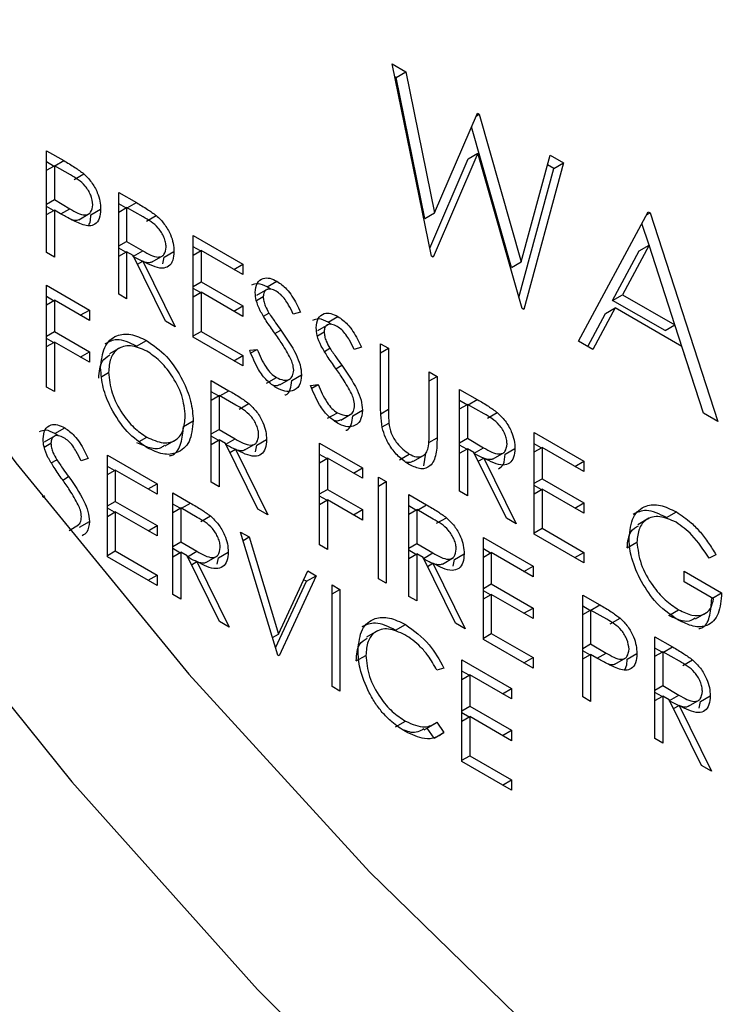
# Model space of a CAD drawing. Units: millimetres. Extents: x 0 to 40874, y 0 to 15182.
# Drawn here: x 678 to 688, y 732 to 747 of the extents above; entities that cross this region are included whole.
import ezdxf

# ---------------------------------------------------------------- set-up
doc = ezdxf.new("R2010")
doc.units = ezdxf.units.MM
doc.header["$LTSCALE"] = 8

msp = doc.modelspace()

# ---------------------------------------------------------------- linework, layer by layer
at = {"color": 7, "linetype": 'Continuous'}
for p, q in [((683.098, 745.896), (683.294, 745.782)), ((683.662, 743.121), (683.098, 745.896)), ((683.153, 745.701), (683.294, 745.782)), ((683.294, 745.782), (683.709, 743.746)), ((683.153, 745.701), (683.135, 745.711)), ((683.568, 743.665), (683.153, 745.701)), ((683.709, 743.746), (684.327, 745.186)), ((684.327, 745.186), (684.355, 745.17)), ((684.309, 745.144), (684.355, 745.17)), ((684.355, 745.17), (684.961, 743.036)), ((684.819, 742.955), (684.242, 744.988)), ((678.099, 744.643), (678.348, 744.499)), ((678.099, 743.173), (678.099, 744.643)), ((678.202, 744.42), (678.099, 744.48)), ((678.218, 744.423), (678.348, 744.499)), ((683.639, 743.235), (684.194, 744.524)), ((684.335, 744.605), (683.689, 743.105)), ((684.194, 744.524), (684.335, 744.605)), ((684.973, 742.363), (684.335, 744.605)), ((684.961, 743.036), (685.378, 744.58)), ((685.378, 744.58), (685.572, 744.467)), ((678.099, 744.36), (678.213, 744.426)), ((678.213, 744.426), (678.213, 743.936)), ((678.446, 744.292), (678.213, 744.426)), ((684.928, 742.522), (685.431, 744.386)), ((685.572, 744.467), (685, 742.348)), ((685.431, 744.386), (685.34, 744.438)), ((685.431, 744.386), (685.572, 744.467)), ((678.497, 744.228), (678.638, 744.309)), ((678.099, 743.87), (678.213, 743.936)), ((678.213, 743.936), (678.436, 743.804)), ((679.143, 744.04), (679.398, 743.893)), ((679.143, 742.57), (679.143, 744.04)), ((678.2, 743.778), (678.099, 743.838)), ((678.099, 743.719), (678.213, 743.785)), ((678.213, 743.785), (678.213, 743.107)), ((678.304, 743.733), (678.213, 743.785)), ((678.308, 743.731), (678.436, 743.804)), ((678.74, 743.715), (678.882, 743.796)), ((679.246, 743.817), (679.143, 743.877)), ((679.143, 743.757), (679.257, 743.823)), ((679.257, 743.823), (679.257, 743.333)), ((679.496, 743.685), (679.257, 743.823)), ((679.267, 743.817), (679.398, 743.893)), ((685.79, 741.892), (686.796, 743.761)), ((686.796, 743.761), (686.823, 743.745)), ((678.565, 743.646), (678.724, 743.738)), ((679.545, 743.625), (679.686, 743.706)), ((683.568, 743.665), (683.709, 743.746)), ((686.772, 743.715), (686.823, 743.745)), ((686.823, 743.745), (687.803, 740.73)), ((686.808, 743.277), (686.705, 743.592)), ((679.143, 743.267), (679.257, 743.333)), ((679.257, 743.333), (679.49, 743.197)), ((680.22, 743.418), (680.938, 743.004)), ((680.22, 741.948), (680.22, 743.418)), ((679.245, 743.176), (679.143, 743.236)), ((679.355, 743.119), (679.49, 743.197)), ((680.323, 743.195), (680.22, 743.255)), ((680.22, 743.136), (680.334, 743.201)), ((680.334, 743.201), (680.334, 742.749)), ((680.938, 742.853), (680.334, 743.201)), ((686.282, 742.481), (686.666, 743.195)), ((686.808, 743.277), (686.424, 742.563)), ((686.666, 743.195), (686.808, 743.277)), ((687.182, 742.125), (686.808, 743.277)), ((678.213, 743.107), (678.099, 743.173)), ((679.143, 743.117), (679.257, 743.183)), ((679.257, 743.183), (679.257, 742.504)), ((679.35, 743.129), (679.257, 743.183)), ((679.818, 742.181), (679.35, 743.129)), ((679.413, 743.002), (679.491, 743.047)), ((679.491, 743.047), (679.959, 742.099)), ((679.627, 743.038), (679.786, 743.129)), ((679.783, 743.008), (679.801, 743.104)), ((679.801, 743.104), (679.942, 743.185)), ((683.689, 743.105), (683.662, 743.121)), ((680.807, 742.928), (680.938, 743.004)), ((680.938, 743.004), (680.938, 742.853)), ((684.819, 742.955), (684.961, 743.036)), ((678.099, 742.699), (678.719, 742.341)), ((678.099, 741.229), (678.099, 742.699)), ((680.22, 742.683), (680.334, 742.749)), ((680.323, 742.592), (680.22, 742.652)), ((680.334, 742.749), (680.938, 742.401)), ((681.293, 742.643), (681.134, 742.551)), ((681.29, 742.675), (681.431, 742.757)), ((681.335, 742.642), (681.29, 742.675)), ((678.202, 742.476), (678.099, 742.535)), ((678.099, 742.416), (678.213, 742.482)), ((678.213, 742.482), (678.213, 742.03)), ((678.719, 742.19), (678.213, 742.482)), ((679.257, 742.504), (679.143, 742.57)), ((680.22, 742.533), (680.334, 742.599)), ((680.334, 742.599), (680.334, 742.033)), ((680.938, 742.25), (680.334, 742.599)), ((681.133, 742.478), (681.232, 742.535)), ((686.282, 742.481), (686.424, 742.563)), ((687.04, 742.043), (686.282, 742.481)), ((686.424, 742.563), (687.182, 742.125)), ((678.588, 742.265), (678.719, 742.341)), ((678.719, 742.341), (678.719, 742.19)), ((680.807, 742.325), (680.938, 742.401)), ((680.938, 742.401), (680.938, 742.25)), ((685, 742.348), (684.973, 742.363)), ((686.32, 742.371), (685.998, 741.772)), ((686.179, 742.289), (686.32, 742.371)), ((687.282, 741.816), (686.32, 742.371)), ((681.236, 742.251), (681.315, 742.297)), ((681.77, 742.312), (681.667, 742.281)), ((682.171, 742.166), (682.312, 742.248)), ((685.923, 741.815), (686.179, 742.289)), ((679.959, 742.099), (679.818, 742.181)), ((681.402, 742.003), (681.487, 742.052)), ((682.174, 742.134), (682.015, 742.042)), ((682.216, 742.133), (682.171, 742.166)), ((687.04, 742.043), (687.182, 742.125)), ((687.596, 740.849), (687.182, 742.125)), ((678.099, 741.964), (678.213, 742.03)), ((678.202, 741.873), (678.099, 741.932)), ((678.213, 742.03), (678.719, 741.738)), ((680.22, 741.967), (680.334, 742.033)), ((680.938, 741.534), (680.22, 741.948)), ((680.334, 742.033), (680.938, 741.685)), ((682.014, 741.969), (682.113, 742.026)), ((678.099, 741.813), (678.213, 741.879)), ((678.213, 741.879), (678.213, 741.163)), ((678.719, 741.587), (678.213, 741.879)), ((679.168, 741.799), (679.009, 741.707)), ((679.401, 741.821), (679.543, 741.903)), ((681.036, 741.761), (681.143, 741.773)), ((681.054, 741.722), (681.143, 741.773)), ((682.117, 741.742), (682.197, 741.788)), ((682.651, 741.803), (682.548, 741.773)), ((682.929, 741.854), (683.043, 741.788)), ((682.929, 740.967), (682.929, 741.854)), ((682.929, 741.723), (683.043, 741.788)), ((683.043, 741.788), (683.043, 740.908)), ((685.998, 741.772), (685.79, 741.892)), ((687.596, 740.85), (687.282, 741.816)), ((678.588, 741.662), (678.719, 741.738)), ((678.719, 741.738), (678.719, 741.587)), ((680.807, 741.609), (680.938, 741.685)), ((680.938, 741.685), (680.938, 741.534)), ((682.283, 741.494), (682.368, 741.543)), ((678.898, 741.383), (678.996, 741.44)), ((681.281, 741.285), (681.423, 741.367)), ((681.471, 741.261), (681.631, 741.353)), ((681.645, 741.323), (681.786, 741.404)), ((683.63, 741.449), (683.745, 741.383)), ((683.63, 740.569), (683.63, 741.449)), ((683.63, 741.317), (683.745, 741.383)), ((683.745, 741.383), (683.745, 740.496)), ((678.213, 741.163), (678.099, 741.229)), ((680.481, 741.323), (680.736, 741.176)), ((680.481, 739.854), (680.481, 741.323)), ((681.917, 741.252), (682.025, 741.265)), ((681.935, 741.213), (682.025, 741.265)), ((680.584, 741.1), (680.481, 741.16)), ((680.481, 741.041), (680.595, 741.107)), ((680.595, 741.107), (680.595, 740.617)), ((680.834, 740.969), (680.595, 741.107)), ((680.605, 741.101), (680.736, 741.176)), ((684.071, 741.195), (684.326, 741.048)), ((684.071, 739.725), (684.071, 741.195)), ((680.883, 740.908), (681.024, 740.99)), ((684.174, 740.972), (684.071, 741.032)), ((684.071, 740.912), (684.185, 740.978)), ((684.185, 740.978), (684.185, 740.488)), ((684.424, 740.841), (684.185, 740.978)), ((684.195, 740.973), (684.326, 741.048)), ((682.163, 740.777), (682.304, 740.858)), ((682.353, 740.752), (682.512, 740.844)), ((682.526, 740.814), (682.668, 740.895)), ((682.931, 740.843), (683.043, 740.908)), ((684.473, 740.78), (684.614, 740.861)), ((687.803, 740.73), (687.596, 740.85)), ((678.222, 740.558), (678.363, 740.64)), ((680.082, 740.66), (680.22, 740.74)), ((682.95, 740.653), (683.048, 740.709)), ((678.225, 740.526), (678.066, 740.434)), ((678.267, 740.525), (678.222, 740.558)), ((679.441, 740.443), (679.548, 740.505)), ((680.481, 740.551), (680.595, 740.617)), ((680.583, 740.459), (680.481, 740.519)), ((680.595, 740.617), (680.828, 740.48)), ((683.625, 740.427), (683.745, 740.496)), ((684.071, 740.422), (684.185, 740.488)), ((684.185, 740.488), (684.418, 740.352)), ((685.148, 740.573), (685.866, 740.159)), ((685.148, 739.104), (685.148, 740.573)), ((678.065, 740.361), (678.164, 740.418)), ((679.813, 740.378), (679.973, 740.47)), ((680.481, 740.4), (680.595, 740.466)), ((680.595, 740.466), (680.595, 739.788)), ((680.688, 740.412), (680.595, 740.466)), ((681.156, 739.464), (680.688, 740.412)), ((680.693, 740.402), (680.828, 740.48)), ((680.965, 740.321), (681.124, 740.413)), ((681.122, 740.292), (681.139, 740.387)), ((681.139, 740.387), (681.281, 740.469)), ((682.047, 740.419), (682.668, 740.061)), ((682.047, 738.949), (682.047, 740.419)), ((684.173, 740.331), (684.071, 740.391)), ((684.283, 740.274), (684.418, 740.352)), ((685.251, 740.35), (685.148, 740.41)), ((685.148, 740.291), (685.262, 740.357)), ((685.262, 740.357), (685.262, 739.904)), ((685.866, 740.008), (685.262, 740.357)), ((678.98, 740.246), (679.698, 739.831)), ((678.98, 738.776), (678.98, 740.246)), ((680.751, 740.285), (680.829, 740.331)), ((680.829, 740.331), (681.297, 739.383)), ((682.151, 740.196), (682.047, 740.256)), ((682.047, 740.136), (682.162, 740.202)), ((682.162, 740.202), (682.162, 739.75)), ((682.668, 739.91), (682.162, 740.202)), ((683.201, 740.177), (683.343, 740.259)), ((683.402, 740.156), (683.561, 740.248)), ((683.554, 740.09), (683.582, 740.274)), ((684.071, 740.272), (684.185, 740.338)), ((684.185, 740.338), (684.185, 739.659)), ((684.278, 740.284), (684.185, 740.338)), ((684.746, 739.336), (684.278, 740.284)), ((684.341, 740.157), (684.419, 740.203)), ((684.419, 740.203), (684.887, 739.254)), ((684.555, 740.193), (684.714, 740.285)), ((684.729, 740.259), (684.87, 740.34)), ((678.168, 740.134), (678.248, 740.179)), ((678.702, 740.195), (678.599, 740.164)), ((679.083, 740.023), (678.98, 740.083)), ((682.537, 739.986), (682.668, 740.061)), ((682.668, 740.061), (682.668, 739.91)), ((685.735, 740.083), (685.866, 740.159)), ((685.866, 740.159), (685.866, 740.008)), ((678.334, 739.885), (678.419, 739.934)), ((678.98, 739.963), (679.094, 740.029)), ((679.094, 740.029), (679.094, 739.577)), ((679.698, 739.681), (679.094, 740.029)), ((682.896, 739.929), (683.01, 739.863)), ((682.896, 738.459), (682.896, 739.929)), ((679.567, 739.756), (679.698, 739.831)), ((679.698, 739.831), (679.698, 739.681)), ((680.595, 739.788), (680.481, 739.854)), ((682.896, 739.797), (683.01, 739.863)), ((683.01, 739.863), (683.01, 738.393)), ((685.148, 739.838), (685.262, 739.904)), ((685.251, 739.747), (685.148, 739.807)), ((685.262, 739.904), (685.866, 739.556)), ((678.035, 739.651), (678.076, 739.656)), ((678.045, 739.639), (678.076, 739.656)), ((679.926, 739.7), (680.181, 739.553)), ((679.926, 738.23), (679.926, 739.7)), ((682.047, 739.684), (682.162, 739.75)), ((682.151, 739.593), (682.047, 739.653)), ((682.162, 739.75), (682.668, 739.458)), ((683.337, 739.675), (683.591, 739.528)), ((683.337, 738.205), (683.337, 739.675)), ((684.185, 739.659), (684.071, 739.725)), ((685.148, 739.688), (685.262, 739.754)), ((685.262, 739.754), (685.262, 739.188)), ((685.866, 739.405), (685.262, 739.754)), ((678.98, 739.511), (679.094, 739.577)), ((679.094, 739.577), (679.698, 739.228)), ((680.03, 739.477), (679.926, 739.536)), ((680.05, 739.477), (680.181, 739.553)), ((682.047, 739.533), (682.162, 739.599)), ((682.162, 739.599), (682.162, 738.883)), ((682.668, 739.307), (682.162, 739.599)), ((683.44, 739.452), (683.337, 739.512)), ((683.461, 739.452), (683.591, 739.528)), ((685.735, 739.48), (685.866, 739.556)), ((685.866, 739.556), (685.866, 739.405)), ((679.083, 739.42), (678.98, 739.48)), ((678.98, 739.36), (679.094, 739.426)), ((679.094, 739.426), (679.094, 738.861)), ((679.698, 739.078), (679.094, 739.426)), ((679.926, 739.417), (680.04, 739.483)), ((680.04, 739.483), (680.04, 738.993)), ((680.279, 739.345), (680.04, 739.483)), ((680.328, 739.284), (680.469, 739.366)), ((681.297, 739.383), (681.156, 739.464)), ((682.537, 739.383), (682.668, 739.458)), ((682.668, 739.458), (682.668, 739.307)), ((683.337, 739.392), (683.451, 739.458)), ((683.451, 739.458), (683.451, 738.968)), ((683.689, 739.32), (683.451, 739.458)), ((687.062, 739.343), (687.203, 739.424)), ((678.354, 739.249), (678.355, 739.25)), ((678.428, 739.158), (678.563, 739.236)), ((678.577, 739.205), (678.719, 739.287)), ((679.567, 739.153), (679.698, 739.228)), ((679.698, 739.228), (679.698, 739.078)), ((683.738, 739.26), (683.88, 739.341)), ((684.887, 739.254), (684.746, 739.336)), ((686.805, 739.332), (686.646, 739.24)), ((680.905, 739.134), (681.028, 739.064)), ((681.444, 737.354), (680.905, 739.134)), ((680.942, 739.014), (681.028, 739.064)), ((681.028, 739.064), (681.452, 737.66)), ((685.148, 739.122), (685.262, 739.188)), ((685.866, 738.689), (685.148, 739.104)), ((685.262, 739.188), (685.866, 738.84)), ((679.926, 738.927), (680.04, 738.993)), ((680.04, 738.993), (680.273, 738.856)), ((682.162, 738.883), (682.047, 738.949)), ((683.337, 738.902), (683.451, 738.968)), ((683.451, 738.968), (683.684, 738.832)), ((684.414, 739.053), (685.132, 738.639)), ((684.414, 737.583), (684.414, 739.053)), ((686.491, 738.906), (686.633, 738.988)), ((678.98, 738.795), (679.094, 738.861)), ((679.094, 738.861), (679.698, 738.512)), ((680.029, 738.835), (679.926, 738.895)), ((679.926, 738.776), (680.04, 738.842)), ((680.04, 738.842), (680.04, 738.164)), ((680.133, 738.789), (680.04, 738.842)), ((680.601, 737.84), (680.133, 738.789)), ((680.138, 738.778), (680.273, 738.856)), ((680.41, 738.697), (680.569, 738.789)), ((680.584, 738.763), (680.726, 738.845)), ((683.439, 738.811), (683.337, 738.871)), ((683.337, 738.752), (683.451, 738.817)), ((683.451, 738.817), (683.451, 738.139)), ((683.544, 738.764), (683.451, 738.817)), ((683.549, 738.754), (683.684, 738.832)), ((683.995, 738.739), (684.136, 738.82)), ((684.517, 738.83), (684.414, 738.89)), ((684.414, 738.77), (684.528, 738.836)), ((684.528, 738.836), (684.528, 738.384)), ((685.132, 738.488), (684.528, 738.836)), ((685.735, 738.764), (685.866, 738.84)), ((685.866, 738.84), (685.866, 738.689)), ((687.775, 738.806), (687.677, 738.755)), ((679.698, 738.362), (678.98, 738.776)), ((680.196, 738.662), (680.274, 738.707)), ((680.274, 738.707), (680.742, 737.759)), ((680.567, 738.668), (680.584, 738.763)), ((684.011, 737.816), (683.544, 738.764)), ((683.606, 738.637), (683.685, 738.682)), ((683.685, 738.682), (684.152, 737.734)), ((683.821, 738.672), (683.98, 738.764)), ((683.977, 738.643), (683.995, 738.739)), ((685.001, 738.563), (685.132, 738.639)), ((685.132, 738.639), (685.132, 738.488)), ((679.567, 738.437), (679.698, 738.512)), ((679.698, 738.512), (679.698, 738.362)), ((681.452, 737.66), (681.876, 738.574)), ((681.999, 738.503), (681.46, 737.344)), ((681.857, 738.422), (681.999, 738.503)), ((681.876, 738.574), (681.999, 738.503)), ((687.318, 738.567), (687.857, 738.256)), ((687.318, 738.416), (687.318, 738.567)), ((681.411, 737.462), (681.857, 738.422)), ((681.857, 738.422), (681.816, 738.445)), ((682.227, 738.371), (682.341, 738.305)), ((682.227, 736.902), (682.227, 738.371)), ((683.01, 738.393), (682.896, 738.459)), ((684.414, 738.318), (684.528, 738.384)), ((684.528, 738.384), (685.132, 738.036)), ((687.742, 738.171), (687.318, 738.416)), ((680.04, 738.164), (679.926, 738.23)), ((682.227, 738.239), (682.341, 738.305)), ((682.341, 738.305), (682.341, 736.836)), ((684.517, 738.227), (684.414, 738.287)), ((684.414, 738.168), (684.528, 738.233)), ((684.528, 738.233), (684.528, 737.668)), ((685.132, 737.885), (684.528, 738.233)), ((685.85, 738.224), (686.099, 738.08)), ((685.85, 736.754), (685.85, 738.224)), ((687.726, 738.18), (687.857, 738.256)), ((683.451, 738.139), (683.337, 738.205)), ((685.969, 738.005), (686.099, 738.08)), ((685.001, 737.96), (685.132, 738.036)), ((685.132, 738.036), (685.132, 737.885)), ((685.953, 738.001), (685.85, 738.061)), ((685.85, 737.942), (685.964, 738.007)), ((685.964, 738.007), (685.964, 737.518)), ((686.197, 737.873), (685.964, 738.007)), ((687.095, 737.929), (687.236, 738.011)), ((687.48, 737.878), (687.639, 737.97)), ((680.742, 737.759), (680.601, 737.84)), ((683.146, 737.715), (683.287, 737.797)), ((684.152, 737.734), (684.011, 737.816)), ((686.248, 737.809), (686.389, 737.891)), ((681.366, 737.611), (681.452, 737.66)), ((682.883, 737.707), (682.724, 737.615)), ((684.414, 737.602), (684.528, 737.668)), ((684.528, 737.668), (685.132, 737.32)), ((685.132, 737.169), (684.414, 737.583)), ((685.85, 737.452), (685.964, 737.518)), ((685.964, 737.518), (686.187, 737.386)), ((686.894, 737.621), (687.149, 737.474)), ((686.894, 736.151), (686.894, 737.621)), ((685.951, 737.36), (685.85, 737.42)), ((685.85, 737.301), (685.964, 737.367)), ((685.964, 737.367), (685.964, 736.688)), ((686.055, 737.314), (685.964, 737.367)), ((686.059, 737.312), (686.187, 737.386)), ((686.491, 737.296), (686.633, 737.378)), ((686.997, 737.398), (686.894, 737.458)), ((686.894, 737.339), (687.008, 737.405)), ((687.008, 737.405), (687.008, 736.915)), ((687.247, 737.267), (687.008, 737.405)), ((687.018, 737.399), (687.149, 737.474)), ((681.46, 737.344), (681.444, 737.354)), ((682.575, 737.271), (682.716, 737.352)), ((684.104, 737.288), (684.822, 736.874)), ((684.104, 735.818), (684.104, 737.288)), ((685.001, 737.244), (685.132, 737.32)), ((685.132, 737.32), (685.132, 737.169)), ((686.316, 737.227), (686.475, 737.319)), ((687.296, 737.206), (687.437, 737.288)), ((683.842, 737.169), (683.742, 737.138)), ((684.207, 737.065), (684.104, 737.125)), ((684.104, 737.005), (684.218, 737.071)), ((684.218, 737.071), (684.218, 736.619)), ((684.822, 736.723), (684.218, 737.071)), ((682.341, 736.836), (682.227, 736.902)), ((684.691, 736.798), (684.822, 736.874)), ((684.822, 736.874), (684.822, 736.723)), ((686.894, 736.849), (687.008, 736.915)), ((686.996, 736.757), (686.894, 736.817)), ((687.008, 736.915), (687.241, 736.778)), ((685.964, 736.688), (685.85, 736.754)), ((686.894, 736.698), (687.008, 736.764)), ((687.008, 736.764), (687.008, 736.086)), ((687.101, 736.71), (687.008, 736.764)), ((687.569, 735.762), (687.101, 736.71)), ((687.106, 736.7), (687.241, 736.778)), ((687.378, 736.619), (687.537, 736.711)), ((687.534, 736.589), (687.552, 736.685)), ((687.552, 736.685), (687.693, 736.767)), ((684.104, 736.553), (684.218, 736.619)), ((684.207, 736.462), (684.104, 736.522)), ((684.218, 736.619), (684.822, 736.271)), ((687.163, 736.583), (687.242, 736.629)), ((687.242, 736.629), (687.71, 735.68)), ((683.146, 736.321), (683.288, 736.402)), ((683.56, 736.276), (683.719, 736.368)), ((683.742, 736.385), (683.842, 736.24)), ((684.104, 736.402), (684.218, 736.468)), ((684.218, 736.468), (684.218, 735.903)), ((684.822, 736.12), (684.218, 736.468)), ((683.701, 736.158), (683.603, 736.301)), ((683.701, 736.158), (683.842, 736.24)), ((684.691, 736.195), (684.822, 736.271)), ((684.822, 736.271), (684.822, 736.12)), ((687.008, 736.086), (686.894, 736.151)), ((684.104, 735.837), (684.218, 735.903)), ((684.822, 735.404), (684.104, 735.818)), ((684.218, 735.903), (684.822, 735.554)), ((687.71, 735.68), (687.569, 735.762)), ((684.691, 735.479), (684.822, 735.554)), ((684.822, 735.554), (684.822, 735.404))]:
    msp.add_line(p, q, dxfattribs=at)
at = {"color": 7, "linetype": 'Continuous', "flags": 128}
for points in [[(667.507, 757.46), (669.168, 753.81), (671.029, 750.225), (673.075, 746.733), (675.29, 743.361), (677.656, 740.136), (680.156, 737.083), (682.768, 734.226), (685.474, 731.588), (688.252, 729.188), (691.079, 727.046), (693.935, 725.178)], [(665.393, 756.668), (667.13, 752.893), (669.064, 749.184), (671.18, 745.567), (673.463, 742.069), (675.898, 738.713), (678.466, 735.525), (681.15, 732.526), (683.931, 729.739), (686.788, 727.182), (689.701, 724.875)]]:
    msp.add_lwpolyline(points, dxfattribs=at)
at = {"color": 7, "linetype": 'Continuous'}
for points, knots in [([(678.348, 744.499), (678.403, 744.467), (678.5, 744.412), (678.596, 744.341), (678.638, 744.309)], [0, 0, 0, 0, 0.560314, 1, 1, 1, 1]), ([(678.768, 743.862), (678.762, 743.907), (678.753, 743.976), (678.706, 744.069), (678.616, 744.195), (678.521, 744.249), (678.446, 744.292)], [0, 0, 0, 0, 0.248969, 0.374729, 0.500383, 1, 1, 1, 1]), ([(678.638, 744.309), (678.677, 744.271), (678.754, 744.194), (678.834, 744.048), (678.876, 743.911), (678.88, 743.835), (678.882, 743.796)], [0, 0, 0, 0, 0.279705, 0.559381, 0.779509, 1, 1, 1, 1]), ([(678.436, 743.804), (678.513, 743.759), (678.61, 743.703), (678.704, 743.722), (678.753, 743.761), (678.762, 743.822), (678.768, 743.862)], [0, 0, 0, 0, 0.499721, 0.62535, 0.751083, 1, 1, 1, 1]), ([(678.882, 743.796), (678.879, 743.75), (678.873, 743.656), (678.809, 743.575), (678.722, 743.549), (678.659, 743.563), (678.628, 743.57)], [0, 0, 0, 0, 0.280099, 0.559324, 0.779458, 1, 1, 1, 1]), ([(679.398, 743.893), (679.452, 743.862), (679.548, 743.806), (679.644, 743.737), (679.686, 743.706)], [0, 0, 0, 0, 0.56024, 1, 1, 1, 1]), ([(678.628, 743.57), (678.568, 743.596), (678.46, 743.642), (678.352, 743.705), (678.304, 743.733)], [0, 0, 0, 0, 0.5596942, 1, 1, 1, 1]), ([(678.565, 743.647), (678.563, 743.646), (678.551, 743.635), (678.496, 743.627), (678.436, 743.66), (678.395, 743.682)], [0, 0, 0, 0, 0.031515, 0.338363, 1, 1, 1, 1]), ([(678.705, 743.559), (678.714, 743.574), (678.738, 743.616), (678.739, 743.677), (678.74, 743.715)], [0, 0, 0, 0, 0.379421, 1, 1, 1, 1]), ([(679.828, 743.251), (679.827, 743.274), (679.824, 743.318), (679.799, 743.392), (679.763, 743.462), (679.669, 743.589), (679.573, 743.642), (679.496, 743.685)], [0, 0, 0, 0, 0.125307, 0.250617, 0.375954, 0.501281, 1, 1, 1, 1]), ([(679.686, 743.706), (679.726, 743.668), (679.806, 743.591), (679.89, 743.444), (679.936, 743.303), (679.94, 743.225), (679.942, 743.185)], [0, 0, 0, 0, 0.279797, 0.5595, 0.779626, 1, 1, 1, 1]), ([(679.49, 743.197), (679.568, 743.152), (679.666, 743.096), (679.763, 743.112), (679.813, 743.15), (679.822, 743.211), (679.828, 743.251)], [0, 0, 0, 0, 0.499827, 0.625498, 0.751208, 1, 1, 1, 1]), ([(679.626, 743.039), (679.624, 743.037), (679.61, 743.025), (679.522, 743.019), (679.425, 743.072), (679.349, 743.115)], [0, 0, 0, 0, 0.035472, 0.229258, 1, 1, 1, 1]), ([(679.942, 743.185), (679.939, 743.141), (679.932, 743.052), (679.87, 742.965), (679.726, 742.924), (679.588, 742.996), (679.491, 743.047)], [0, 0, 0, 0, 0.18712, 0.373979, 0.560911, 1, 1, 1, 1]), ([(681.117, 742.595), (681.123, 742.644), (681.134, 742.742), (681.221, 742.805), (681.325, 742.808), (681.396, 742.774), (681.431, 742.757)], [0, 0, 0, 0, 0.279553, 0.558798, 0.779378, 1, 1, 1, 1]), ([(681.29, 742.675), (681.244, 742.697), (681.158, 742.737), (681.092, 742.711), (681.062, 742.699)], [0, 0, 0, 0, 0.533461, 1, 1, 1, 1]), ([(681.418, 742.613), (681.392, 742.626), (681.341, 742.651), (681.279, 742.641), (681.238, 742.602), (681.234, 742.557), (681.232, 742.535)], [0, 0, 0, 0, 0.280274, 0.559931, 0.77992, 1, 1, 1, 1]), ([(681.431, 742.757), (681.479, 742.723), (681.557, 742.667), (681.65, 742.543), (681.715, 742.429), (681.752, 742.351), (681.77, 742.312)], [0, 0, 0, 0, 0.338729, 0.558835, 0.779344, 1, 1, 1, 1]), ([(681.188, 742.33), (681.166, 742.381), (681.126, 742.472), (681.12, 742.557), (681.117, 742.595)], [0, 0, 0, 0, 0.55984, 1, 1, 1, 1]), ([(681.232, 742.535), (681.233, 742.514), (681.236, 742.471), (681.264, 742.387), (681.296, 742.331), (681.315, 742.297)], [0, 0, 0, 0, 0.279946, 0.559774, 1, 1, 1, 1]), ([(681.667, 742.281), (681.645, 742.326), (681.609, 742.399), (681.549, 742.496), (681.486, 742.568), (681.441, 742.598), (681.418, 742.613)], [0, 0, 0, 0, 0.340409, 0.560482, 0.78018, 1, 1, 1, 1]), ([(681.397, 742.01), (681.356, 742.067), (681.282, 742.171), (681.217, 742.281), (681.188, 742.33)], [0, 0, 0, 0, 0.560413, 1, 1, 1, 1]), ([(681.315, 742.297), (681.347, 742.25), (681.403, 742.168), (681.461, 742.087), (681.487, 742.052)], [0, 0, 0, 0, 0.559906, 1, 1, 1, 1]), ([(682.171, 742.166), (682.125, 742.188), (682.039, 742.229), (681.974, 742.202), (681.943, 742.19)], [0, 0, 0, 0, 0.533461, 1, 1, 1, 1]), ([(681.999, 742.086), (682.004, 742.135), (682.015, 742.233), (682.102, 742.296), (682.206, 742.299), (682.277, 742.265), (682.312, 742.248)], [0, 0, 0, 0, 0.279553, 0.558798, 0.779378, 1, 1, 1, 1]), ([(682.312, 742.248), (682.36, 742.214), (682.438, 742.158), (682.531, 742.034), (682.596, 741.921), (682.633, 741.843), (682.651, 741.803)], [0, 0, 0, 0, 0.338729, 0.558835, 0.779344, 1, 1, 1, 1]), ([(681.487, 742.052), (681.566, 741.937), (681.677, 741.778), (681.772, 741.547), (681.782, 741.452), (681.786, 741.404)], [0, 0, 0, 0, 0.560115, 0.780284, 1, 1, 1, 1]), ([(682.07, 741.821), (682.047, 741.872), (682.007, 741.964), (682.001, 742.049), (681.999, 742.086)], [0, 0, 0, 0, 0.55984, 1, 1, 1, 1]), ([(682.299, 742.105), (682.274, 742.117), (682.222, 742.142), (682.16, 742.133), (682.119, 742.093), (682.115, 742.049), (682.113, 742.026)], [0, 0, 0, 0, 0.280274, 0.559931, 0.77992, 1, 1, 1, 1]), ([(682.548, 741.773), (682.526, 741.817), (682.49, 741.89), (682.43, 741.987), (682.368, 742.059), (682.322, 742.089), (682.299, 742.105)], [0, 0, 0, 0, 0.340409, 0.560482, 0.78018, 1, 1, 1, 1]), ([(678.882, 741.505), (678.894, 741.612), (678.917, 741.825), (679.091, 741.983), (679.311, 742.01), (679.466, 741.938), (679.543, 741.903)], [0, 0, 0, 0, 0.279731, 0.5593268, 0.7796805, 1, 1, 1, 1]), ([(679.401, 741.821), (679.301, 741.867), (679.125, 741.948), (678.999, 741.881), (678.944, 741.852)], [0, 0, 0, 0, 0.5695367, 1, 1, 1, 1]), ([(681.627, 741.643), (681.587, 741.714), (681.517, 741.841), (681.434, 741.958), (681.397, 742.01)], [0, 0, 0, 0, 0.559496, 1, 1, 1, 1]), ([(682.113, 742.026), (682.114, 742.005), (682.117, 741.962), (682.145, 741.879), (682.177, 741.822), (682.197, 741.788)], [0, 0, 0, 0, 0.279946, 0.559774, 1, 1, 1, 1]), ([(679.548, 741.749), (679.468, 741.783), (679.307, 741.852), (679.123, 741.794), (679.013, 741.649), (679.002, 741.51), (678.996, 741.44)], [0, 0, 0, 0, 0.279627, 0.55935, 0.77963, 1, 1, 1, 1]), ([(679.543, 741.903), (679.642, 741.833), (679.842, 741.694), (680.065, 741.356), (680.2, 741.022), (680.213, 740.834), (680.22, 740.74)], [0, 0, 0, 0, 0.279767, 0.559358, 0.779571, 1, 1, 1, 1]), ([(681.143, 741.773), (681.181, 741.684), (681.234, 741.56), (681.342, 741.424), (681.396, 741.386), (681.423, 741.367)], [0, 0, 0, 0, 0.559321, 0.779782, 1, 1, 1, 1]), ([(682.278, 741.501), (682.237, 741.559), (682.163, 741.662), (682.098, 741.773), (682.07, 741.821)], [0, 0, 0, 0, 0.560413, 1, 1, 1, 1]), ([(682.197, 741.788), (682.228, 741.742), (682.284, 741.659), (682.342, 741.578), (682.368, 741.543)], [0, 0, 0, 0, 0.559906, 1, 1, 1, 1]), ([(678.855, 741.358), (678.862, 741.449), (678.876, 741.607), (678.975, 741.668), (679.017, 741.695)], [0, 0, 0, 0, 0.573427, 1, 1, 1, 1]), ([(680.106, 740.806), (680.096, 740.905), (680.076, 741.103), (679.921, 741.395), (679.738, 741.618), (679.612, 741.705), (679.548, 741.749)], [0, 0, 0, 0, 0.279468, 0.55887, 0.779516, 1, 1, 1, 1]), ([(681.423, 741.216), (681.376, 741.249), (681.282, 741.314), (681.136, 741.509), (681.074, 741.665), (681.036, 741.761)], [0, 0, 0, 0, 0.2798798, 0.5596658, 1, 1, 1, 1]), ([(681.672, 741.472), (681.669, 741.503), (681.663, 741.559), (681.638, 741.617), (681.627, 741.643)], [0, 0, 0, 0, 0.55899, 1, 1, 1, 1]), ([(679.553, 740.352), (679.454, 740.421), (679.257, 740.56), (679.038, 740.895), (678.902, 741.225), (678.889, 741.412), (678.882, 741.505)], [0, 0, 0, 0, 0.279663, 0.559354, 0.779636, 1, 1, 1, 1]), ([(682.508, 741.134), (682.468, 741.205), (682.398, 741.332), (682.315, 741.449), (682.278, 741.501)], [0, 0, 0, 0, 0.5594958, 1, 1, 1, 1]), ([(682.368, 741.543), (682.447, 741.429), (682.559, 741.269), (682.653, 741.038), (682.663, 740.943), (682.668, 740.895)], [0, 0, 0, 0, 0.560115, 0.780284, 1, 1, 1, 1]), ([(678.996, 741.44), (679.006, 741.342), (679.025, 741.145), (679.179, 740.856), (679.359, 740.632), (679.485, 740.547), (679.548, 740.505)], [0, 0, 0, 0, 0.279416, 0.559077, 0.779478, 1, 1, 1, 1]), ([(681.423, 741.367), (681.457, 741.351), (681.525, 741.32), (681.609, 741.331), (681.662, 741.385), (681.669, 741.443), (681.672, 741.472)], [0, 0, 0, 0, 0.280276, 0.560148, 0.780153, 1, 1, 1, 1]), ([(681.786, 741.404), (681.779, 741.348), (681.765, 741.236), (681.663, 741.167), (681.546, 741.157), (681.464, 741.196), (681.423, 741.216)], [0, 0, 0, 0, 0.2791829, 0.5590851, 0.779446, 1, 1, 1, 1]), ([(681.467, 741.269), (681.457, 741.26), (681.434, 741.24), (681.399, 741.247), (681.379, 741.251)], [0, 0, 0, 0, 0.436679, 1, 1, 1, 1]), ([(681.543, 741.112), (681.548, 741.113), (681.586, 741.122), (681.631, 741.191), (681.64, 741.279), (681.645, 741.323)], [0, 0, 0, 0, 0.0696566, 0.5349866, 1, 1, 1, 1]), ([(682.304, 740.708), (682.257, 740.74), (682.163, 740.805), (682.018, 741), (681.955, 741.157), (681.917, 741.252)], [0, 0, 0, 0, 0.2798798, 0.5596658, 1, 1, 1, 1]), ([(682.025, 741.265), (682.062, 741.176), (682.115, 741.052), (682.223, 740.915), (682.277, 740.877), (682.304, 740.858)], [0, 0, 0, 0, 0.559321, 0.779782, 1, 1, 1, 1]), ([(680.736, 741.176), (680.79, 741.145), (680.886, 741.09), (680.982, 741.02), (681.024, 740.99)], [0, 0, 0, 0, 0.56024, 1, 1, 1, 1]), ([(682.553, 740.963), (682.55, 740.995), (682.545, 741.05), (682.519, 741.108), (682.508, 741.134)], [0, 0, 0, 0, 0.55899, 1, 1, 1, 1]), ([(681.166, 740.535), (681.165, 740.557), (681.162, 740.602), (681.137, 740.675), (681.101, 740.746), (681.007, 740.872), (680.911, 740.926), (680.834, 740.969)], [0, 0, 0, 0, 0.125307, 0.250617, 0.375954, 0.501281, 1, 1, 1, 1]), ([(681.024, 740.99), (681.064, 740.951), (681.144, 740.875), (681.228, 740.727), (681.274, 740.586), (681.278, 740.508), (681.281, 740.469)], [0, 0, 0, 0, 0.279797, 0.5595, 0.779626, 1, 1, 1, 1]), ([(682.304, 740.858), (682.338, 740.843), (682.407, 740.811), (682.49, 740.822), (682.543, 740.876), (682.55, 740.934), (682.553, 740.963)], [0, 0, 0, 0, 0.280276, 0.560148, 0.780153, 1, 1, 1, 1]), ([(682.951, 740.644), (682.943, 740.706), (682.929, 740.817), (682.929, 740.921), (682.929, 740.967)], [0, 0, 0, 0, 0.559499, 1, 1, 1, 1]), ([(684.326, 741.048), (684.38, 741.017), (684.476, 740.962), (684.572, 740.892), (684.614, 740.861)], [0, 0, 0, 0, 0.56024, 1, 1, 1, 1]), ([(679.548, 740.505), (679.629, 740.469), (679.791, 740.397), (679.978, 740.45), (680.088, 740.596), (680.1, 740.736), (680.106, 740.806)], [0, 0, 0, 0, 0.27983, 0.559389, 0.779654, 1, 1, 1, 1]), ([(682.668, 740.895), (682.66, 740.839), (682.646, 740.727), (682.544, 740.658), (682.427, 740.648), (682.345, 740.688), (682.304, 740.708)], [0, 0, 0, 0, 0.279183, 0.559085, 0.779446, 1, 1, 1, 1]), ([(682.424, 740.603), (682.429, 740.604), (682.468, 740.613), (682.512, 740.683), (682.521, 740.77), (682.526, 740.814)], [0, 0, 0, 0, 0.069657, 0.534987, 1, 1, 1, 1]), ([(683.043, 740.908), (683.043, 740.871), (683.043, 740.806), (683.046, 740.739), (683.048, 740.709)], [0, 0, 0, 0, 0.560124, 1, 1, 1, 1]), ([(684.756, 740.407), (684.755, 740.429), (684.752, 740.474), (684.727, 740.547), (684.691, 740.617), (684.597, 740.744), (684.501, 740.798), (684.424, 740.841)], [0, 0, 0, 0, 0.125307, 0.250617, 0.375954, 0.501281, 1, 1, 1, 1]), ([(684.614, 740.861), (684.654, 740.823), (684.734, 740.746), (684.818, 740.599), (684.864, 740.458), (684.868, 740.38), (684.87, 740.34)], [0, 0, 0, 0, 0.279797, 0.5595, 0.779626, 1, 1, 1, 1]), ([(678.05, 740.478), (678.055, 740.527), (678.066, 740.624), (678.153, 740.688), (678.257, 740.69), (678.328, 740.656), (678.363, 740.64)], [0, 0, 0, 0, 0.279553, 0.558798, 0.779378, 1, 1, 1, 1]), ([(678.363, 740.64), (678.411, 740.606), (678.489, 740.549), (678.582, 740.425), (678.647, 740.312), (678.684, 740.234), (678.702, 740.195)], [0, 0, 0, 0, 0.338729, 0.558835, 0.779344, 1, 1, 1, 1]), ([(680.22, 740.74), (680.209, 740.632), (680.186, 740.417), (680.005, 740.269), (679.786, 740.24), (679.63, 740.315), (679.553, 740.352)], [0, 0, 0, 0, 0.27963, 0.559343, 0.779597, 1, 1, 1, 1]), ([(679.876, 740.234), (679.894, 740.239), (679.974, 740.26), (680.056, 740.407), (680.071, 740.574), (680.078, 740.658)], [0, 0, 0, 0, 0.1243478, 0.5619859, 1, 1, 1, 1]), ([(682.348, 740.76), (682.338, 740.751), (682.315, 740.732), (682.28, 740.738), (682.26, 740.742)], [0, 0, 0, 0, 0.436679, 1, 1, 1, 1]), ([(683.349, 740.104), (683.301, 740.136), (683.204, 740.199), (683.082, 740.343), (682.993, 740.497), (682.965, 740.595), (682.951, 740.644)], [0, 0, 0, 0, 0.280221, 0.559914, 0.779952, 1, 1, 1, 1]), ([(683.048, 740.709), (683.056, 740.66), (683.072, 740.561), (683.181, 740.382), (683.281, 740.306), (683.343, 740.259)], [0, 0, 0, 0, 0.281057, 0.560821, 1, 1, 1, 1]), ([(678.222, 740.558), (678.176, 740.58), (678.09, 740.62), (678.025, 740.594), (677.994, 740.582)], [0, 0, 0, 0, 0.533461, 1, 1, 1, 1]), ([(678.35, 740.496), (678.325, 740.509), (678.273, 740.534), (678.211, 740.524), (678.17, 740.485), (678.166, 740.44), (678.164, 740.418)], [0, 0, 0, 0, 0.280274, 0.559931, 0.77992, 1, 1, 1, 1]), ([(678.599, 740.164), (678.577, 740.208), (678.541, 740.281), (678.481, 740.379), (678.419, 740.451), (678.373, 740.481), (678.35, 740.496)], [0, 0, 0, 0, 0.340409, 0.560482, 0.78018, 1, 1, 1, 1]), ([(680.828, 740.48), (680.906, 740.435), (681.004, 740.379), (681.101, 740.395), (681.151, 740.434), (681.16, 740.494), (681.166, 740.535)], [0, 0, 0, 0, 0.499827, 0.625498, 0.751208, 1, 1, 1, 1]), ([(683.745, 740.496), (683.743, 740.414), (683.741, 740.253), (683.664, 740.08), (683.516, 740.028), (683.405, 740.079), (683.349, 740.104)], [0, 0, 0, 0, 0.281655, 0.560111, 0.78008, 1, 1, 1, 1]), ([(683.617, 740.348), (683.622, 740.388), (683.631, 740.458), (683.63, 740.535), (683.63, 740.569)], [0, 0, 0, 0, 0.559624, 1, 1, 1, 1]), ([(678.121, 740.213), (678.098, 740.264), (678.058, 740.355), (678.052, 740.44), (678.05, 740.478)], [0, 0, 0, 0, 0.5598405, 1, 1, 1, 1]), ([(678.164, 740.418), (678.165, 740.396), (678.168, 740.354), (678.196, 740.27), (678.228, 740.214), (678.248, 740.179)], [0, 0, 0, 0, 0.279946, 0.559774, 1, 1, 1, 1]), ([(679.804, 740.391), (679.791, 740.378), (679.74, 740.327), (679.595, 740.337), (679.469, 740.395), (679.407, 740.423)], [0, 0, 0, 0, 0.152264, 0.576073, 1, 1, 1, 1]), ([(680.964, 740.322), (680.962, 740.321), (680.948, 740.309), (680.86, 740.302), (680.764, 740.356), (680.687, 740.399)], [0, 0, 0, 0, 0.035472, 0.229258, 1, 1, 1, 1]), ([(681.281, 740.469), (681.277, 740.424), (681.271, 740.335), (681.208, 740.248), (681.064, 740.207), (680.926, 740.28), (680.829, 740.331)], [0, 0, 0, 0, 0.18712, 0.373979, 0.560911, 1, 1, 1, 1]), ([(683.343, 740.259), (683.378, 740.243), (683.448, 740.211), (683.533, 740.224), (683.591, 740.273), (683.608, 740.323), (683.617, 740.348)], [0, 0, 0, 0, 0.279787, 0.559377, 0.779569, 1, 1, 1, 1]), ([(684.418, 740.352), (684.496, 740.307), (684.594, 740.251), (684.691, 740.267), (684.741, 740.305), (684.75, 740.366), (684.756, 740.407)], [0, 0, 0, 0, 0.499827, 0.625498, 0.751208, 1, 1, 1, 1]), ([(678.329, 739.892), (678.288, 739.95), (678.214, 740.053), (678.149, 740.164), (678.121, 740.213)], [0, 0, 0, 0, 0.560413, 1, 1, 1, 1]), ([(684.554, 740.194), (684.552, 740.192), (684.538, 740.18), (684.45, 740.174), (684.353, 740.228), (684.277, 740.27)], [0, 0, 0, 0, 0.035472, 0.229258, 1, 1, 1, 1]), ([(684.87, 740.34), (684.867, 740.296), (684.86, 740.207), (684.798, 740.12), (684.654, 740.079), (684.516, 740.152), (684.419, 740.203)], [0, 0, 0, 0, 0.18712, 0.373979, 0.560911, 1, 1, 1, 1]), ([(684.634, 740.045), (684.66, 740.064), (684.719, 740.107), (684.725, 740.205), (684.729, 740.259)], [0, 0, 0, 0, 0.452672, 1, 1, 1, 1]), ([(678.248, 740.179), (678.279, 740.133), (678.335, 740.051), (678.393, 739.97), (678.419, 739.934)], [0, 0, 0, 0, 0.559906, 1, 1, 1, 1]), ([(683.398, 740.162), (683.386, 740.153), (683.358, 740.133), (683.318, 740.139), (683.296, 740.143)], [0, 0, 0, 0, 0.45574, 1, 1, 1, 1]), ([(678.419, 739.934), (678.499, 739.82), (678.61, 739.661), (678.704, 739.429), (678.714, 739.334), (678.719, 739.287)], [0, 0, 0, 0, 0.560115, 0.780284, 1, 1, 1, 1]), ([(678.559, 739.526), (678.52, 739.597), (678.449, 739.724), (678.366, 739.841), (678.329, 739.892)], [0, 0, 0, 0, 0.559496, 1, 1, 1, 1]), ([(678.604, 739.355), (678.601, 739.386), (678.596, 739.442), (678.57, 739.5), (678.559, 739.526)], [0, 0, 0, 0, 0.55899, 1, 1, 1, 1]), ([(680.181, 739.553), (680.235, 739.521), (680.331, 739.466), (680.427, 739.397), (680.469, 739.366)], [0, 0, 0, 0, 0.56024, 1, 1, 1, 1]), ([(683.591, 739.528), (683.645, 739.497), (683.742, 739.441), (683.838, 739.372), (683.88, 739.341)], [0, 0, 0, 0, 0.5602397, 1, 1, 1, 1]), ([(686.519, 739.048), (686.531, 739.156), (686.556, 739.372), (686.739, 739.524), (686.968, 739.539), (687.125, 739.463), (687.203, 739.424)], [0, 0, 0, 0, 0.27959, 0.559072, 0.779411, 1, 1, 1, 1]), ([(678.545, 739.226), (678.561, 739.24), (678.595, 739.267), (678.601, 739.325), (678.604, 739.355)], [0, 0, 0, 0, 0.4882781, 1, 1, 1, 1]), ([(680.469, 739.366), (680.509, 739.328), (680.589, 739.251), (680.673, 739.103), (680.719, 738.963), (680.724, 738.884), (680.726, 738.845)], [0, 0, 0, 0, 0.2797971, 0.5594998, 0.7796265, 1, 1, 1, 1]), ([(687.062, 739.343), (686.96, 739.392), (686.775, 739.481), (686.639, 739.418), (686.578, 739.389)], [0, 0, 0, 0, 0.552114, 1, 1, 1, 1]), ([(687.199, 739.276), (687.119, 739.311), (686.958, 739.381), (686.77, 739.333), (686.654, 739.195), (686.64, 739.057), (686.633, 738.988)], [0, 0, 0, 0, 0.279847, 0.559555, 0.779847, 1, 1, 1, 1]), ([(687.203, 739.424), (687.276, 739.376), (687.396, 739.297), (687.552, 739.133), (687.671, 738.976), (687.74, 738.863), (687.775, 738.806)], [0, 0, 0, 0, 0.3395267, 0.5595856, 0.7797309, 1, 1, 1, 1]), ([(678.719, 739.287), (678.713, 739.229), (678.703, 739.13), (678.64, 739.095), (678.614, 739.08)], [0, 0, 0, 0, 0.59065, 1, 1, 1, 1]), ([(680.611, 738.911), (680.61, 738.933), (680.607, 738.978), (680.582, 739.051), (680.546, 739.122), (680.452, 739.248), (680.356, 739.302), (680.279, 739.345)], [0, 0, 0, 0, 0.125307, 0.250617, 0.375954, 0.501281, 1, 1, 1, 1]), ([(684.022, 738.886), (684.021, 738.909), (684.018, 738.953), (683.992, 739.027), (683.957, 739.097), (683.862, 739.223), (683.766, 739.277), (683.689, 739.32)], [0, 0, 0, 0, 0.125307, 0.250617, 0.375954, 0.501281, 1, 1, 1, 1]), ([(683.88, 739.341), (683.92, 739.303), (683.999, 739.226), (684.083, 739.079), (684.13, 738.938), (684.134, 738.859), (684.136, 738.82)], [0, 0, 0, 0, 0.279797, 0.5595, 0.779626, 1, 1, 1, 1]), ([(686.491, 738.906), (686.501, 738.996), (686.517, 739.147), (686.615, 739.203), (686.655, 739.226)], [0, 0, 0, 0, 0.591627, 1, 1, 1, 1]), ([(687.677, 738.755), (687.598, 738.875), (687.458, 739.09), (687.278, 739.219), (687.199, 739.276)], [0, 0, 0, 0, 0.55984, 1, 1, 1, 1]), ([(686.675, 738.462), (686.624, 738.575), (686.535, 738.778), (686.523, 738.965), (686.519, 739.048)], [0, 0, 0, 0, 0.559317, 1, 1, 1, 1]), ([(686.633, 738.988), (686.646, 738.883), (686.672, 738.673), (686.841, 738.371), (687.037, 738.144), (687.17, 738.055), (687.236, 738.011)], [0, 0, 0, 0, 0.279061, 0.558584, 0.779236, 1, 1, 1, 1]), ([(680.273, 738.856), (680.352, 738.811), (680.449, 738.755), (680.546, 738.771), (680.596, 738.81), (680.605, 738.871), (680.611, 738.911)], [0, 0, 0, 0, 0.499827, 0.625498, 0.751208, 1, 1, 1, 1]), ([(680.726, 738.845), (680.722, 738.8), (680.716, 738.711), (680.653, 738.624), (680.509, 738.583), (680.371, 738.656), (680.274, 738.707)], [0, 0, 0, 0, 0.1871202, 0.3739789, 0.5609112, 1, 1, 1, 1]), ([(683.684, 738.832), (683.762, 738.787), (683.86, 738.731), (683.956, 738.747), (684.007, 738.785), (684.016, 738.846), (684.022, 738.886)], [0, 0, 0, 0, 0.499827, 0.625498, 0.751208, 1, 1, 1, 1]), ([(684.136, 738.82), (684.133, 738.776), (684.126, 738.687), (684.063, 738.599), (683.92, 738.559), (683.782, 738.631), (683.685, 738.682)], [0, 0, 0, 0, 0.18712, 0.373979, 0.560911, 1, 1, 1, 1]), ([(680.409, 738.699), (680.407, 738.697), (680.393, 738.685), (680.305, 738.679), (680.209, 738.732), (680.132, 738.775)], [0, 0, 0, 0, 0.0354718, 0.2292581, 1, 1, 1, 1]), ([(683.82, 738.674), (683.818, 738.672), (683.804, 738.66), (683.715, 738.654), (683.619, 738.707), (683.542, 738.75)], [0, 0, 0, 0, 0.035472, 0.229258, 1, 1, 1, 1]), ([(687.226, 737.866), (687.107, 737.947), (686.895, 738.092), (686.742, 738.349), (686.675, 738.462)], [0, 0, 0, 0, 0.559617, 1, 1, 1, 1]), ([(687.857, 738.256), (687.849, 738.149), (687.833, 737.937), (687.672, 737.768), (687.452, 737.753), (687.301, 737.829), (687.226, 737.866)], [0, 0, 0, 0, 0.280351, 0.559367, 0.779371, 1, 1, 1, 1]), ([(686.099, 738.08), (686.154, 738.049), (686.251, 737.993), (686.347, 737.922), (686.389, 737.891)], [0, 0, 0, 0, 0.560314, 1, 1, 1, 1]), ([(687.236, 738.011), (687.302, 737.979), (687.433, 737.915), (687.594, 737.931), (687.706, 738.018), (687.73, 738.12), (687.742, 738.171)], [0, 0, 0, 0, 0.280254, 0.559912, 0.779941, 1, 1, 1, 1]), ([(687.527, 737.739), (687.548, 737.744), (687.631, 737.764), (687.697, 737.928), (687.709, 738.092), (687.715, 738.174)], [0, 0, 0, 0, 0.1457937, 0.5722749, 1, 1, 1, 1]), ([(687.473, 737.89), (687.447, 737.873), (687.385, 737.832), (687.248, 737.853), (687.146, 737.904), (687.095, 737.929)], [0, 0, 0, 0, 0.272229, 0.635864, 1, 1, 1, 1]), ([(682.602, 737.428), (682.614, 737.537), (682.637, 737.754), (682.825, 737.897), (683.052, 737.913), (683.209, 737.836), (683.287, 737.797)], [0, 0, 0, 0, 0.279512, 0.55908, 0.779374, 1, 1, 1, 1]), ([(683.146, 737.715), (683.044, 737.765), (682.857, 737.856), (682.718, 737.792), (682.655, 737.763)], [0, 0, 0, 0, 0.542861, 1, 1, 1, 1]), ([(683.287, 737.797), (683.409, 737.711), (683.628, 737.557), (683.777, 737.288), (683.842, 737.169)], [0, 0, 0, 0, 0.559517, 1, 1, 1, 1]), ([(686.519, 737.443), (686.513, 737.489), (686.504, 737.557), (686.457, 737.65), (686.367, 737.777), (686.272, 737.83), (686.197, 737.873)], [0, 0, 0, 0, 0.248969, 0.374729, 0.500383, 1, 1, 1, 1]), ([(686.389, 737.891), (686.428, 737.852), (686.505, 737.775), (686.585, 737.63), (686.627, 737.492), (686.631, 737.416), (686.633, 737.378)], [0, 0, 0, 0, 0.279705, 0.559381, 0.779509, 1, 1, 1, 1]), ([(683.28, 737.65), (683.199, 737.687), (683.036, 737.759), (682.847, 737.709), (682.734, 737.564), (682.722, 737.423), (682.716, 737.352)], [0, 0, 0, 0, 0.279856, 0.559519, 0.779686, 1, 1, 1, 1]), ([(683.742, 737.138), (683.701, 737.212), (683.632, 737.334), (683.508, 737.476), (683.396, 737.577), (683.319, 737.626), (683.28, 737.65)], [0, 0, 0, 0, 0.339327, 0.559466, 0.779727, 1, 1, 1, 1]), ([(682.575, 737.271), (682.582, 737.363), (682.595, 737.519), (682.693, 737.577), (682.734, 737.6)], [0, 0, 0, 0, 0.591465, 1, 1, 1, 1]), ([(682.764, 736.811), (682.711, 736.93), (682.617, 737.144), (682.607, 737.341), (682.602, 737.428)], [0, 0, 0, 0, 0.559029, 1, 1, 1, 1]), ([(686.187, 737.386), (686.264, 737.341), (686.361, 737.284), (686.455, 737.303), (686.504, 737.343), (686.513, 737.403), (686.519, 737.443)], [0, 0, 0, 0, 0.499721, 0.62535, 0.751083, 1, 1, 1, 1]), ([(686.633, 737.378), (686.63, 737.331), (686.624, 737.238), (686.56, 737.157), (686.473, 737.131), (686.41, 737.144), (686.379, 737.151)], [0, 0, 0, 0, 0.280099, 0.559324, 0.779458, 1, 1, 1, 1]), ([(687.149, 737.474), (687.203, 737.443), (687.299, 737.388), (687.395, 737.318), (687.437, 737.288)], [0, 0, 0, 0, 0.56024, 1, 1, 1, 1]), ([(682.716, 737.352), (682.726, 737.252), (682.746, 737.05), (682.905, 736.753), (683.094, 736.53), (683.223, 736.445), (683.288, 736.402)], [0, 0, 0, 0, 0.279434, 0.558921, 0.779283, 1, 1, 1, 1]), ([(686.379, 737.151), (686.319, 737.177), (686.211, 737.224), (686.103, 737.287), (686.055, 737.314)], [0, 0, 0, 0, 0.559694, 1, 1, 1, 1]), ([(686.316, 737.228), (686.314, 737.227), (686.302, 737.216), (686.247, 737.208), (686.187, 737.241), (686.146, 737.263)], [0, 0, 0, 0, 0.031515, 0.338363, 1, 1, 1, 1]), ([(686.456, 737.14), (686.465, 737.156), (686.489, 737.197), (686.49, 737.258), (686.491, 737.296)], [0, 0, 0, 0, 0.379421, 1, 1, 1, 1]), ([(687.579, 736.833), (687.578, 736.855), (687.575, 736.9), (687.55, 736.973), (687.514, 737.044), (687.42, 737.17), (687.324, 737.224), (687.247, 737.267)], [0, 0, 0, 0, 0.125307, 0.250617, 0.375954, 0.501281, 1, 1, 1, 1]), ([(687.437, 737.288), (687.477, 737.249), (687.557, 737.173), (687.641, 737.025), (687.687, 736.884), (687.691, 736.806), (687.693, 736.767)], [0, 0, 0, 0, 0.2797971, 0.5594998, 0.7796265, 1, 1, 1, 1]), ([(683.289, 736.251), (683.222, 736.294), (683.111, 736.365), (682.966, 736.509), (682.854, 736.651), (682.794, 736.758), (682.764, 736.811)], [0, 0, 0, 0, 0.339838, 0.559927, 0.779959, 1, 1, 1, 1]), ([(687.241, 736.778), (687.319, 736.733), (687.417, 736.677), (687.514, 736.693), (687.564, 736.731), (687.573, 736.792), (687.579, 736.833)], [0, 0, 0, 0, 0.499827, 0.625498, 0.751208, 1, 1, 1, 1]), ([(687.377, 736.62), (687.375, 736.618), (687.361, 736.606), (687.273, 736.6), (687.176, 736.654), (687.1, 736.696)], [0, 0, 0, 0, 0.035472, 0.229258, 1, 1, 1, 1]), ([(687.693, 736.767), (687.69, 736.722), (687.683, 736.633), (687.621, 736.546), (687.477, 736.505), (687.339, 736.578), (687.242, 736.629)], [0, 0, 0, 0, 0.18712, 0.373979, 0.560911, 1, 1, 1, 1]), ([(683.288, 736.402), (683.386, 736.359), (683.562, 736.282), (683.687, 736.353), (683.742, 736.385)], [0, 0, 0, 0, 0.558772, 1, 1, 1, 1]), ([(683.554, 736.29), (683.497, 736.258), (683.417, 736.212), (683.308, 736.26), (683.276, 736.274)], [0, 0, 0, 0, 0.706105, 1, 1, 1, 1]), ([(683.842, 736.24), (683.803, 736.21), (683.725, 736.152), (683.536, 736.136), (683.382, 736.207), (683.289, 736.251)], [0, 0, 0, 0, 0.2804103, 0.5607951, 1, 1, 1, 1])]:
    msp.add_open_spline(points, degree=3, knots=knots, dxfattribs=at)

doc.saveas('drawing.dxf')
